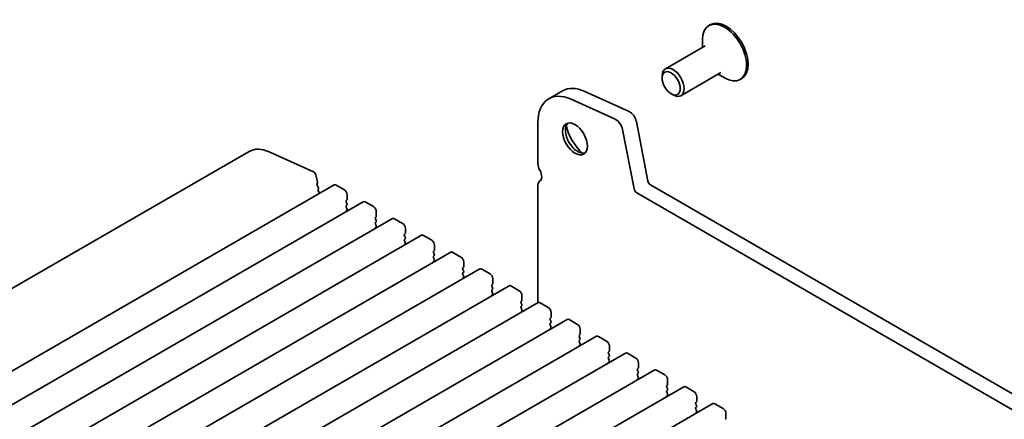
# Model space of a CAD drawing. Units: millimetres. Extents: x 0 to 4341, y 0 to 843.
# Drawn here: x 522 to 649, y 310 to 361 of the extents above; entities that cross this region are included whole.
import ezdxf

# ---------------------------------------------------------------- set-up
doc = ezdxf.new("R2010")
doc.units = ezdxf.units.MM
doc.header["$LTSCALE"] = 2
doc.layers.add('Visible (ISO)', color=7, linetype='Continuous', lineweight=35)

msp = doc.modelspace()

# ---------------------------------------------------------------- linework, layer by layer
at = {"layer": 'Visible (ISO)'}
for p, q in [((611.0755, 360.6934), (610.8633, 360.5709)), ((610.0349, 357.7832), (610.0349, 358.7398)), ((610.3905, 357.9885), (605.2519, 355.0217)), ((604.8377, 353.8204), (604.8377, 354.1062)), ((612.3905, 354.5244), (607.2519, 351.5576)), ((612.0349, 354.3191), (612.8633, 353.8408)), ((615.0755, 353.7652), (614.8633, 353.6427)), ((592.0228, 352.1848), (590.255, 351.1642)), ((594.8856, 352.1144), (600.5776, 349.5376)), ((598.8098, 348.5169), (593.1178, 351.0938)), ((606.0044, 351.7996), (606.2519, 351.6567)), ((588.857, 348.0742), (588.857, 342.8262)), ((601.229, 339.5596), (599.7623, 347.1992)), ((601.5301, 348.2198), (602.9968, 340.5802)), ((551.7391, 344.391), (466.8863, 295.4012)), ((559.9759, 341.7515), (554.2839, 344.3284)), ((560.5091, 340.4317), (560.3568, 341.2244)), ((562.6562, 340.0872), (477.8034, 291.0974)), ((560.4475, 340.2423), (560.4971, 340.3233)), ((560.613, 339.7975), (560.474, 340.0346)), ((560.589, 339.5075), (560.6395, 339.5898)), ((563.9669, 339.4501), (562.9062, 340.0624)), ((588.857, 340.0606), (588.857, 324.9222)), ((589.1066, 340.5598), (589.0745, 340.5413)), ((603.3398, 340.0727), (708.7344, 279.2231)), ((560.7543, 339.0627), (560.6154, 339.2997)), ((564.3204, 338.2253), (564.3204, 338.8377)), ((708.0174, 277.5958), (601.5721, 339.052)), ((566.4039, 337.9235), (481.5511, 288.9337)), ((564.2073, 338.062), (564.2922, 338.1437)), ((564.2922, 337.6864), (564.2073, 337.8661)), ((564.2073, 337.4088), (564.2922, 337.4905)), ((564.2922, 337.0332), (564.2073, 337.2129)), ((567.7146, 337.2864), (566.6539, 337.8987)), ((570.1516, 335.7598), (485.2987, 286.77)), ((564.2073, 336.7556), (564.2922, 336.8373)), ((567.955, 335.8983), (568.0398, 335.98)), ((568.0398, 335.5227), (567.955, 335.7024)), ((568.0681, 336.0616), (568.0681, 336.674)), ((571.4622, 335.1226), (570.4016, 335.735)), ((567.955, 335.2451), (568.0398, 335.3268)), ((568.0398, 334.8695), (567.955, 335.0492)), ((567.955, 334.5919), (568.0398, 334.6736)), ((571.8158, 333.8979), (571.8158, 334.5103)), ((573.8992, 333.5961), (489.0464, 284.6063)), ((571.7026, 333.7346), (571.7875, 333.8162)), ((571.7875, 333.359), (571.7026, 333.5386)), ((571.7026, 333.0814), (571.7875, 333.1631)), ((575.2099, 332.9589), (574.1492, 333.5713)), ((571.7875, 332.7058), (571.7026, 332.8854)), ((571.7026, 332.4282), (571.7875, 332.5099)), ((575.5634, 331.7342), (575.5634, 332.3466)), ((577.6469, 331.4323), (492.7941, 282.4426)), ((575.4503, 331.5709), (575.5352, 331.6525)), ((575.5352, 331.1953), (575.4503, 331.3749)), ((575.4503, 330.9177), (575.5352, 330.9993)), ((575.5352, 330.5421), (575.4503, 330.7217)), ((578.9575, 330.7952), (577.8969, 331.4076)), ((575.4503, 330.2645), (575.5352, 330.3461)), ((579.198, 329.4072), (579.2828, 329.4888)), ((579.3111, 329.5705), (579.3111, 330.1828)), ((581.3946, 329.2686), (496.5417, 280.2788)), ((579.2828, 329.0316), (579.198, 329.2112)), ((579.198, 328.754), (579.2828, 328.8356)), ((579.2828, 328.3784), (579.198, 328.558)), ((579.198, 328.1008), (579.2828, 328.1824)), ((582.7052, 328.6315), (581.6446, 329.2439)), ((585.1422, 327.1049), (500.2894, 278.1151)), ((582.9456, 327.2435), (583.0305, 327.3251)), ((583.0305, 326.8679), (582.9456, 327.0475)), ((583.0588, 327.4068), (583.0588, 328.0191)), ((586.4529, 326.4678), (585.3922, 327.0802)), ((582.9456, 326.5903), (583.0305, 326.6719)), ((583.0305, 326.2147), (582.9456, 326.3943)), ((582.9456, 325.9371), (583.0305, 326.0187)), ((586.8064, 325.243), (586.8064, 325.8554)), ((588.8899, 324.9412), (504.0371, 275.9514)), ((586.6933, 325.0797), (586.7781, 325.1614)), ((586.7781, 324.7041), (586.6933, 324.8838)), ((586.6933, 324.4265), (586.7781, 324.5082)), ((586.7781, 324.051), (586.6933, 324.2306)), ((590.2005, 324.3041), (589.1399, 324.9164)), ((586.6933, 323.7733), (586.7781, 323.855)), ((590.441, 322.916), (590.5258, 322.9977)), ((590.5541, 323.0793), (590.5541, 323.6917)), ((592.6376, 322.7775), (507.7847, 273.7877)), ((590.5258, 322.5404), (590.441, 322.7201)), ((590.441, 322.2628), (590.5258, 322.3445)), ((590.5258, 321.8872), (590.441, 322.0669)), ((590.441, 321.6096), (590.5258, 321.6913)), ((593.9482, 322.1403), (592.8876, 322.7527)), ((596.3852, 320.6138), (511.5324, 271.624)), ((594.1886, 320.7523), (594.2735, 320.834)), ((594.2735, 320.3767), (594.1886, 320.5563)), ((594.3018, 320.9156), (594.3018, 321.528)), ((597.6959, 319.9766), (596.6352, 320.589)), ((594.1886, 320.0991), (594.2735, 320.1808)), ((594.2735, 319.7235), (594.1886, 319.9031)), ((594.1886, 319.4459), (594.2735, 319.5276)), ((598.0494, 318.7519), (598.0494, 319.3643)), ((600.1329, 318.4501), (515.2801, 269.4603)), ((597.9363, 318.5886), (598.0211, 318.6702)), ((598.0211, 318.213), (597.9363, 318.3926)), ((597.9363, 317.9354), (598.0211, 318.017)), ((601.4435, 317.8129), (600.3829, 318.4253)), ((598.0211, 317.5598), (597.9363, 317.7394)), ((597.9363, 317.2822), (598.0211, 317.3638)), ((601.7971, 316.5882), (601.7971, 317.2005)), ((603.8806, 316.2863), (519.0277, 267.2965)), ((601.684, 316.4249), (601.7688, 316.5065)), ((601.7688, 316.0493), (601.684, 316.2289)), ((601.684, 315.7717), (601.7688, 315.8533)), ((601.7688, 315.3961), (601.684, 315.5757)), ((605.1912, 315.6492), (604.1306, 316.2616)), ((607.6282, 314.1226), (522.7754, 265.1328)), ((601.684, 315.1185), (601.7688, 315.2001)), ((605.4316, 314.2612), (605.5165, 314.3428)), ((605.5448, 314.4245), (605.5448, 315.0368)), ((608.9389, 313.4855), (607.8782, 314.0979)), ((605.5165, 313.8856), (605.4316, 314.0652)), ((605.4316, 313.608), (605.5165, 313.6896)), ((605.5165, 313.2324), (605.4316, 313.412)), ((605.4316, 312.9548), (605.5165, 313.0364)), ((609.2924, 312.2607), (609.2924, 312.8731)), ((611.3759, 311.9589), (526.5231, 262.9691)), ((609.1793, 312.0974), (609.2641, 312.1791)), ((609.2641, 311.7219), (609.1793, 311.9015)), ((612.6865, 311.3218), (611.6259, 311.9341)), ((609.1793, 311.4442), (609.2641, 311.5259)), ((609.2641, 311.0687), (609.1793, 311.2483)), ((609.1793, 310.791), (609.2641, 310.8727)), ((613.0401, 310.097), (613.0401, 310.7094)), ((612.927, 309.9337), (613.0118, 310.0154))]:
    msp.add_line(p, q, dxfattribs=at)
for centre, major_axis, start_param, end_param in [((612.8633, 357.1068), (2, -3.4641), 5.49778714, 10.21017612), ((613.0755, 357.2293), (2, -3.4641), 0, 3.14159265), ((606.2519, 353.2897), (1, -1.7321), 5.49778714, 10.21017612), ((593.63, 345.3186), (-3.375, 5.8457), 5.6053067, 7.06858347), ((595.3978, 346.3392), (-3.375, 5.8457), 5.6053067, 6.28318531), ((598.9047, 347.4474), (-0.625, 1.0825), 4.17133691, 5.6053067), ((600.6724, 348.4681), (0.625, -1.0825), 1.02974426, 2.46371405), ((593.9836, 346.2066), (1.125, -1.9486), 3.29938143, 6.12539653), ((595.3978, 347.0231), (2.125, -3.6806), 4.20390758, 5.22087038), ((554.7391, 339.1948), (-3, 5.1962), 5.6053067, 6.28318531), ((589.7409, 342.3159), (0.625, -1.0825), 3.92699082, 4.69398482), ((588.4681, 341.6342), (0.625, -1.0825), 6.26711449, 7.83557748), ((560.0138, 341.3237), (-0.25, 0.433), 4.17133691, 5.6053067), ((560.5729, 340.0943), (-0.1, 0.1732), 0.30412677, 1.58209427), ((560.3718, 340.4714), (0.1, -0.1732), 0.30302401, 1.02974426), ((560.7143, 339.3594), (-0.1, 0.1732), 0.30333218, 1.58209427), ((560.5142, 339.7378), (0.1, -0.1732), 0.30333218, 1.58209427), ((562.9062, 339.6542), (-0.25, 0.433), 5.49778714, 6.28318531), ((563.9669, 339.0418), (-0.25, 0.433), 3.92699082, 5.49778714), ((589.5995, 339.6319), (-0.525, 0.9093), 6.26711449, 7.06858347), ((601.5721, 339.4603), (-0.25, 0.433), 1.02974426, 2.35619449), ((603.3398, 340.4809), (0.25, -0.433), 4.17133691, 5.49778714), ((560.6555, 339.003), (-0.1, 0.1732), 4.4000938, 4.72368693), ((564.179, 338.307), (0.1, -0.1732), 0.14189705, 0.78539816), ((564.3204, 337.8987), (-0.1, 0.1732), 0.14189705, 1.42889927), ((564.3204, 337.2455), (-0.1, 0.1732), 0.14189705, 1.42889927), ((564.179, 337.6538), (0.1, -0.1732), 0.14189705, 1.42889927), ((564.179, 337.0006), (0.1, -0.1732), 0.14189705, 1.42889927), ((566.6539, 337.4905), (-0.25, 0.433), 5.49778714, 6.28318531), ((567.7146, 336.8781), (-0.25, 0.433), 3.92699082, 5.49778714), ((564.3204, 336.5923), (-0.1, 0.1732), 0.14189705, 0.98188466), ((568.0681, 335.735), (-0.1, 0.1732), 0.14189705, 1.42889927), ((567.9267, 336.1433), (0.1, -0.1732), 0.14189705, 0.78539816), ((570.4016, 335.3268), (-0.25, 0.433), 5.49778714, 6.28318531), ((568.0681, 335.0818), (-0.1, 0.1732), 0.14189705, 1.42889927), ((568.0681, 334.4286), (-0.1, 0.1732), 0.14189705, 0.98188466), ((567.9267, 335.4901), (0.1, -0.1732), 0.14189705, 1.42889927), ((567.9267, 334.8369), (0.1, -0.1732), 0.14189705, 1.42889927), ((571.4622, 334.7144), (-0.25, 0.433), 3.92699082, 5.49778714), ((571.8158, 333.5713), (-0.1, 0.1732), 0.14189705, 1.42889927), ((571.6743, 333.9795), (0.1, -0.1732), 0.14189705, 0.78539816), ((571.6743, 333.3264), (0.1, -0.1732), 0.14189705, 1.42889927), ((574.1492, 333.1631), (-0.25, 0.433), 5.49778714, 6.28318531), ((571.8158, 332.9181), (-0.1, 0.1732), 0.14189705, 1.42889927), ((571.8158, 332.2649), (-0.1, 0.1732), 0.14189705, 0.98188466), ((571.6743, 332.6732), (0.1, -0.1732), 0.14189705, 1.42889927), ((575.2099, 332.5507), (-0.25, 0.433), 3.92699082, 5.49778714), ((575.5634, 331.4076), (-0.1, 0.1732), 0.14189705, 1.42889927), ((575.5634, 330.7544), (-0.1, 0.1732), 0.14189705, 1.42889927), ((575.422, 331.8158), (0.1, -0.1732), 0.14189705, 0.78539816), ((575.422, 331.1626), (0.1, -0.1732), 0.14189705, 1.42889927), ((577.8969, 330.9993), (-0.25, 0.433), 5.49778714, 6.28318531), ((578.9575, 330.387), (-0.25, 0.433), 3.92699082, 5.49778714), ((575.5634, 330.1012), (-0.1, 0.1732), 0.14189705, 0.98188466), ((575.422, 330.5094), (0.1, -0.1732), 0.14189705, 1.42889927), ((579.3111, 329.2439), (-0.1, 0.1732), 0.14189705, 1.42889927), ((579.1697, 329.6521), (0.1, -0.1732), 0.14189705, 0.78539816), ((581.6446, 328.8356), (-0.25, 0.433), 5.49778714, 6.28318531), ((579.3111, 328.5907), (-0.1, 0.1732), 0.14189705, 1.42889927), ((579.3111, 327.9375), (-0.1, 0.1732), 0.14189705, 0.98188466), ((579.1697, 328.9989), (0.1, -0.1732), 0.14189705, 1.42889927), ((579.1697, 328.3457), (0.1, -0.1732), 0.14189705, 1.42889927), ((582.7052, 328.2232), (-0.25, 0.433), 3.92699082, 5.49778714), ((583.0588, 327.0802), (-0.1, 0.1732), 0.14189705, 1.42889927), ((582.9173, 327.4884), (0.1, -0.1732), 0.14189705, 0.78539816), ((582.9173, 326.8352), (0.1, -0.1732), 0.14189705, 1.42889927), ((585.3922, 326.6719), (-0.25, 0.433), 5.49778714, 6.28318531), ((583.0588, 326.427), (-0.1, 0.1732), 0.14189705, 1.42889927), ((583.0588, 325.7738), (-0.1, 0.1732), 0.14189705, 0.98188466), ((582.9173, 326.182), (0.1, -0.1732), 0.14189705, 1.42889927), ((586.4529, 326.0595), (-0.25, 0.433), 3.92699082, 5.49778714), ((586.8064, 324.9164), (-0.1, 0.1732), 0.14189705, 1.42889927), ((586.8064, 324.2632), (-0.1, 0.1732), 0.14189705, 1.42889927), ((586.665, 325.3247), (0.1, -0.1732), 0.14189705, 0.78539816), ((586.665, 324.6715), (0.1, -0.1732), 0.14189705, 1.42889927), ((589.1399, 324.5082), (-0.25, 0.433), 5.49778714, 6.28318531), ((590.2005, 323.8958), (-0.25, 0.433), 3.92699082, 5.49778714), ((586.8064, 323.61), (-0.1, 0.1732), 0.14189705, 0.98188466), ((586.665, 324.0183), (0.1, -0.1732), 0.14189705, 1.42889927), ((590.4127, 323.161), (0.1, -0.1732), 0.14189705, 0.78539816), ((590.5541, 322.7527), (-0.1, 0.1732), 0.14189705, 1.42889927), ((590.5541, 322.0995), (-0.1, 0.1732), 0.14189705, 1.42889927), ((590.4127, 322.5078), (0.1, -0.1732), 0.14189705, 1.42889927), ((590.4127, 321.8546), (0.1, -0.1732), 0.14189705, 1.42889927), ((592.8876, 322.3445), (-0.25, 0.433), 5.49778714, 6.28318531), ((593.9482, 321.7321), (-0.25, 0.433), 3.92699082, 5.49778714), ((590.5541, 321.4463), (-0.1, 0.1732), 0.14189705, 0.98188466), ((594.3018, 320.589), (-0.1, 0.1732), 0.14189705, 1.42889927), ((594.1603, 320.9973), (0.1, -0.1732), 0.14189705, 0.78539816), ((596.6352, 320.1808), (-0.25, 0.433), 5.49778714, 6.28318531), ((594.3018, 319.9358), (-0.1, 0.1732), 0.14189705, 1.42889927), ((594.3018, 319.2826), (-0.1, 0.1732), 0.14189705, 0.98188466), ((594.1603, 320.3441), (0.1, -0.1732), 0.14189705, 1.42889927), ((594.1603, 319.6909), (0.1, -0.1732), 0.14189705, 1.42889927), ((597.6959, 319.5684), (-0.25, 0.433), 3.92699082, 5.49778714), ((598.0494, 318.4253), (-0.1, 0.1732), 0.14189705, 1.42889927), ((598.0494, 317.7721), (-0.1, 0.1732), 0.14189705, 1.42889927), ((597.908, 318.8335), (0.1, -0.1732), 0.14189705, 0.78539816), ((597.908, 318.1803), (0.1, -0.1732), 0.14189705, 1.42889927), ((600.3829, 318.017), (-0.25, 0.433), 5.49778714, 6.28318531), ((598.0494, 317.1189), (-0.1, 0.1732), 0.14189705, 0.98188466), ((597.908, 317.5271), (0.1, -0.1732), 0.14189705, 1.42889927), ((601.4435, 317.4047), (-0.25, 0.433), 3.92699082, 5.49778714), ((601.7971, 316.2616), (-0.1, 0.1732), 0.14189705, 1.42889927), ((601.7971, 315.6084), (-0.1, 0.1732), 0.14189705, 1.42889927), ((601.6557, 316.6698), (0.1, -0.1732), 0.14189705, 0.78539816), ((601.6557, 316.0166), (0.1, -0.1732), 0.14189705, 1.42889927), ((601.6557, 315.3634), (0.1, -0.1732), 0.14189705, 1.42889927), ((604.1306, 315.8533), (-0.25, 0.433), 5.49778714, 6.28318531), ((605.1912, 315.241), (-0.25, 0.433), 3.92699082, 5.49778714), ((601.7971, 314.9552), (-0.1, 0.1732), 0.14189705, 0.98188466), ((605.5448, 314.0979), (-0.1, 0.1732), 0.14189705, 1.42889927), ((605.4033, 314.5061), (0.1, -0.1732), 0.14189705, 0.78539816), ((607.8782, 313.6896), (-0.25, 0.433), 5.49778714, 6.28318531), ((605.5448, 313.4447), (-0.1, 0.1732), 0.14189705, 1.42889927), ((605.5448, 312.7915), (-0.1, 0.1732), 0.14189705, 0.98188466), ((605.4033, 313.8529), (0.1, -0.1732), 0.14189705, 1.42889927), ((605.4033, 313.1997), (0.1, -0.1732), 0.14189705, 1.42889927), ((608.9389, 313.0772), (-0.25, 0.433), 3.92699082, 5.49778714), ((609.2924, 311.9341), (-0.1, 0.1732), 0.14189705, 1.42889927), ((609.151, 312.3424), (0.1, -0.1732), 0.14189705, 0.78539816), ((609.151, 311.6892), (0.1, -0.1732), 0.14189705, 1.42889927), ((611.6259, 311.5259), (-0.25, 0.433), 5.49778714, 6.28318531), ((609.2924, 311.2809), (-0.1, 0.1732), 0.14189705, 1.42889927), ((609.2924, 310.6277), (-0.1, 0.1732), 0.14189705, 0.98188466), ((609.151, 311.036), (0.1, -0.1732), 0.14189705, 1.42889927), ((612.6865, 310.9135), (-0.25, 0.433), 3.92699082, 5.49778714), ((612.8987, 310.1787), (0.1, -0.1732), 0.14189705, 0.78539816)]:
    msp.add_ellipse(centre, major_axis=major_axis, ratio=0.57735027, start_param=start_param, end_param=end_param, dxfattribs=at)
for centre, major_axis in [((606.0044, 353.1468), (0.825, -1.4289)), ((593.63, 346.0025), (-1.125, 1.9486))]:
    msp.add_ellipse(centre, major_axis=major_axis, ratio=0.57735027, dxfattribs=at)

doc.saveas('drawing.dxf')
